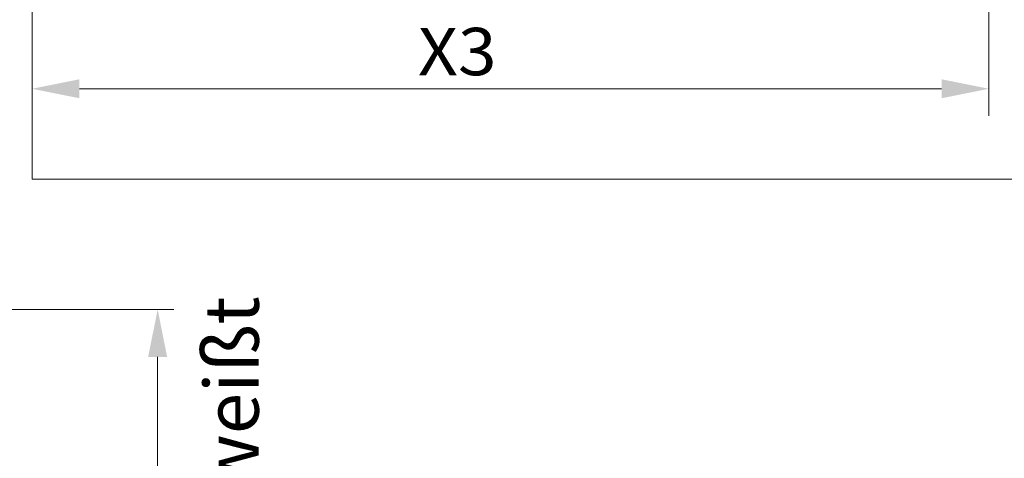
# Model space of a CAD drawing. Units: millimetres. Extents: x 0 to 210, y 0 to 297.
# Drawn here: x 102 to 138, y 147 to 163 of the extents above; entities that cross this region are included whole.
import ezdxf
from ezdxf.enums import TextEntityAlignment as Align

# ---------------------------------------------------------------- set-up
doc = ezdxf.new("R2010")
doc.units = ezdxf.units.MM
doc.header["$LTSCALE"] = 5
doc.linetypes.add('AUSGEZOGEN', pattern=[0])
for name, color, linetype in [('Bemassung', 7, 'Continuous'), ('Text', 7, 'Continuous'), ('Volllinie breit', 7, 'Continuous')]:
    doc.layers.add(name, color=color, linetype=linetype)
doc.styles.add('Arial', font='arial.ttf')
doc.dimstyles.new('ISO-25', dxfattribs={"dimtxt": 2.5, "dimasz": 2.5, "dimexe": 1.25, "dimexo": 0.625, "dimtad": 1, "dimtxsty": 'Standard', "dimcen": 2.5, "dimadec": 0, "dimazin": 0, "dimtfac": 1, "dimtmove": 0, "dimatfit": 3, "dimfxl": 1, "dimarcsym": 0})

# ---------------------------------------------------------------- blocks, each defined once
blk = doc.blocks.new('*D16')
at = {"layer": 'Bemassung', "linetype": 'AUSGEZOGEN', "lineweight": 18, "true_color": 0xff00ff}
for points in [[(102.363, 160.234), (104.113, 159.884), (104.113, 160.584)], [(137.687, 160.234), (135.937, 160.584), (135.937, 159.884)]]:
    blk.add_hatch(color=6, dxfattribs=at).paths.add_polyline_path(points, flags=0)
at = {"layer": 'Bemassung', "color": 6, "linetype": 'AUSGEZOGEN', "lineweight": 18, "true_color": 0xff00ff}
for p, q in [((137.687, 183.646), (137.687, 159.234)), ((102.363, 159.452), (102.363, 161.234)), ((135.937, 160.234), (104.113, 160.234))]:
    blk.add_line(p, q, dxfattribs=at)
at = {"layer": 'Bemassung', "color": 6, "linetype": 'AUSGEZOGEN', "lineweight": 18, "true_color": 0xff00ff, "style": 'Arial', "width": 0.970793}
blk.add_text('X3', height=1.75, dxfattribs=at).set_placement((116.61, 160.734), (119.51, 160.734), align=Align.FIT)
blk = doc.blocks.new('*D60')
at = {"layer": 'Bemassung', "linetype": 'AUSGEZOGEN', "lineweight": 18, "true_color": 0xff00ff}
for points in [[(107, 152.084), (106.65, 150.334), (107.35, 150.334)], [(107, 67.999), (107.35, 69.749), (106.65, 69.749)]]:
    blk.add_hatch(color=6, dxfattribs=at).paths.add_polyline_path(points, flags=0)
at = {"layer": 'Bemassung', "color": 6, "linetype": 'AUSGEZOGEN', "lineweight": 18, "true_color": 0xff00ff}
for p, q in [((82.453, 152.084), (107.6, 152.084)), ((107, 69.749), (107, 150.334)), ((101.453, 67.999), (107.6, 67.999))]:
    blk.add_line(p, q, dxfattribs=at)
at = {"layer": 'Bemassung', "color": 6, "linetype": 'AUSGEZOGEN', "lineweight": 18, "true_color": 0xff00ff, "style": 'Arial', "width": 1.179794}
blk.add_text('3m - 4m - 5m - 6m', height=1.75, rotation=90, dxfattribs=at).set_placement((106, 98.192), (106, 121.892), align=Align.FIT)
blk = doc.blocks.new('Plh195_nNn01')
at = {"layer": 'Volllinie breit', "color": 96, "linetype": 'AUSGEZOGEN', "lineweight": 18, "true_color": 0x008000}
for p in [(102.36284, 216.90081), (162.55284, 156.90081)]:
    blk.add_line(p, (102.36284, 156.90081), dxfattribs=at)
at = {"layer": 'Text', "color": 96, "linetype": 'AUSGEZOGEN', "lineweight": 18, "true_color": 0x008000, "style": 'Arial', "width": 1.031835}
blk.add_text('Überlängen auf Baustelle geschweißt', height=2, rotation=90.000003, dxfattribs=at).set_placement((110.73159, 104.85607), (110.73158, 152.56607), align=Align.FIT)
at = {"layer": 'Bemassung', "color": 6, "linetype": 'AUSGEZOGEN', "lineweight": 18, "true_color": 0xff00ff}
dim = blk.add_linear_dim(base=(102.36284, 160.23435), p1=(137.68706, 183.64588), p2=(102.36284, 159.45157), angle=180, text='X3', dimstyle='ISO-25', override={"dimtxt": 1.75, "dimasz": 1.75, "dimexe": 1.25, "dimgap": 0.25, "dimtad": 1, "dimjust": 0, "dimdec": 0, "dimlfac": 50, "dimzin": 8, "dimsah": 1, "dimclrd": 6, "dimclre": 6, "dimclrt": 6, "dimadec": 0}, dxfattribs=at)
dim.commit()
dim.dimension.update_dxf_attribs({"geometry": '*D16', "text_midpoint": (118.05962, 161.60935), "dimtype": 160})
dim = blk.add_linear_dim(base=(107, 152.08374), p1=(101.45291, 67.99945), p2=(82.45291, 152.08374), angle=90, text='3m - 4m - 5m - 6m', dimstyle='ISO-25', override={"dimtxt": 1.75, "dimasz": 1.75, "dimexe": 0.6, "dimgap": 0.25, "dimtad": 1, "dimjust": 0, "dimdec": 0, "dimlfac": 50, "dimzin": 8, "dimsah": 1, "dimclrd": 6, "dimclre": 6, "dimclrt": 6, "dimadec": 0}, dxfattribs=at)
dim.commit()
dim.dimension.update_dxf_attribs({"geometry": '*D60', "text_midpoint": (105.125, 110.04159), "dimtype": 160, "text_rotation": 90})

msp = doc.modelspace()

# ---------------------------------------------------------------- block references
msp.add_blockref('Plh195_nNn01', (0, 0))

doc.saveas('drawing.dxf')
